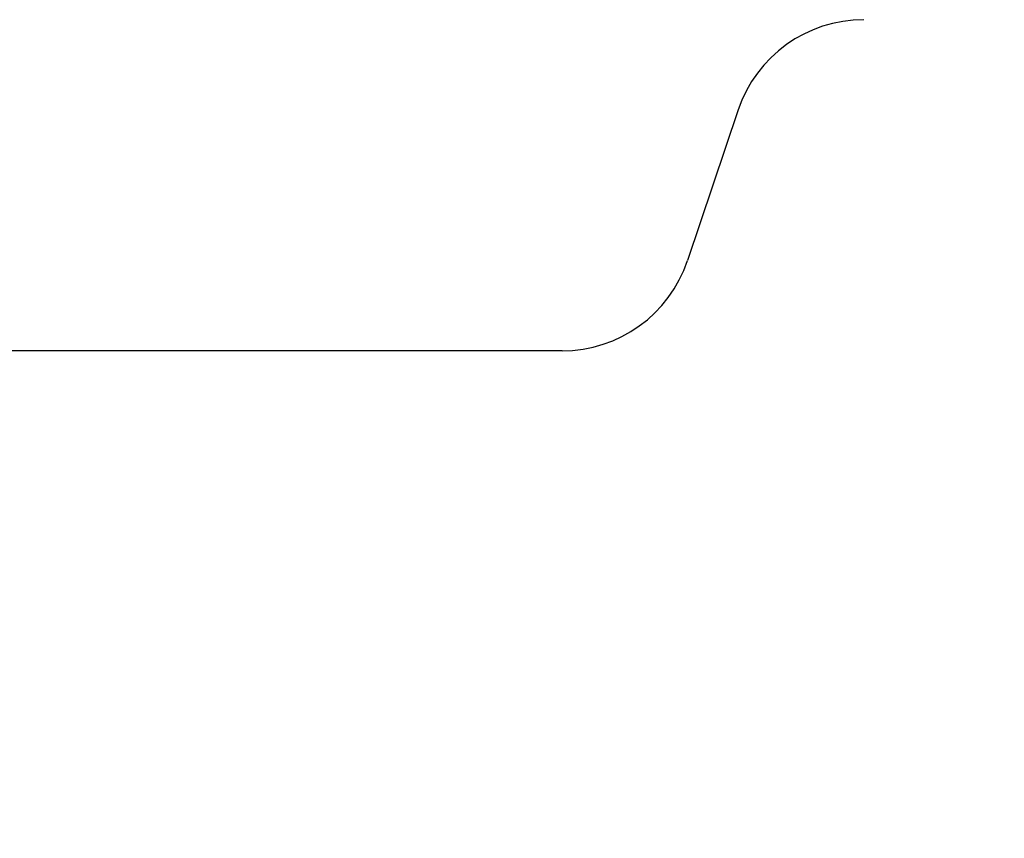
# Model space of a CAD drawing. Units: millimetres. Extents: x -13 to 3234, y -30 to 3012.
# Drawn here: x 1379 to 1394, y 1367 to 1379 of the extents above; entities that cross this region are included whole.
import ezdxf

# ---------------------------------------------------------------- set-up
doc = ezdxf.new("R2010")
doc.units = ezdxf.units.MM
doc.header["$MEASUREMENT"] = 0
for name, color, linetype in [('Border', 18, 'Continuous'), ('Default', 18, 'Continuous'), ('PIC11', 7, 'Continuous')]:
    doc.layers.add(name, color=color, linetype=linetype)
doc.styles.add('Arial', font='arial.ttf')
doc.dimstyles.new('Standard (TOTO)', dxfattribs={"dimtxt": 28, "dimasz": 25, "dimexe": 10, "dimexo": 2, "dimgap": 5, "dimtad": 1, "dimtoh": 1, "dimdec": 0, "dimzin": 1, "dimdsep": 46, "dimtxsty": 'Arial', "dimcen": 20, "dimadec": 0, "dimazin": 1, "dimtfac": 1, "dimtdec": 4, "dimtix": 1, "dimtofl": 0, "dimtmove": 1, "dimatfit": 3, "dimfxl": 0, "dimtolj": 1, "dimtzin": 1, "dimarcsym": 0})

# ---------------------------------------------------------------- blocks, each defined once
blk = doc.blocks.new('*D11')
at = {"layer": 'Default', "color": 0, "lineweight": -2}
for p, q in [((1448.548, 1499.343), (1554.318, 1499.343)), ((1544.318, 1474.343), (1544.318, 724.341)), ((1216.612, 699.341), (1554.318, 699.341))]:
    blk.add_line(p, q, dxfattribs=at)
at = {"layer": 'Default', "color": 0}
for points in [[(1548.484, 1474.343), (1540.151, 1474.343), (1544.318, 1499.343)], [(1540.151, 724.341), (1548.484, 724.341), (1544.318, 699.341)]]:
    blk.add_solid(points, dxfattribs=at)
at = {"layer": 'Defpoints', "color": 0}
for p in [(1446.548, 1499.343), (1214.612, 699.341), (1544.318, 699.341)]:
    blk.add_point(p, dxfattribs=at)
at = {"layer": 'Default', "color": 0, "insert": (1520.963, 1099.342), "char_height": 28, "attachment_point": 5, "rotation": 90, "style": 'Arial'}
blk.add_mtext('\\A1;(850)', dxfattribs=at)

msp = doc.modelspace()

# ---------------------------------------------------------------- linework, layer by layer
at = {"layer": 'Border', "color": 0}
msp.add_open_spline([(0, 3000), (1600, 3000), (3200, 3000), (3200, 1500), (3200, 0), (1600, 0), (0, 0), (0, 1500), (0, 3000)], degree=2, knots=[0, 0, 0, 1, 1, 2, 2, 3, 3, 4, 4, 4], dxfattribs=at)
at = {"layer": 'PIC11', "color": 0, "linetype": 'Continuous'}
for p, q in [((1389.86, 1377.98), (1389.095, 1375.705)), ((1387.2, 1374.342), (1360.69, 1374.342))]:
    msp.add_line(p, q, dxfattribs=at)
for centre, start, end in [((1391.756, 1377.342), 90, 161.4142), ((1387.2, 1376.342), 270, 341.4142)]:
    msp.add_arc(centre, 2, start, end, dxfattribs=at)

# ---------------------------------------------------------------- dimensions: what is measured, and where the dimension line sits
at = {"layer": 'Default', "color": 0}
dim = msp.add_linear_dim(base=(1544.318, 699.341), p1=(1446.548, 1499.343), p2=(1214.612, 699.341), angle=90, text='(850)', dimstyle='Standard (TOTO)', override={"dimscale": 1, "dimtxt": 28, "dimasz": 25, "dimexe": 10, "dimexo": 2, "dimgap": 5, "dimtad": 1, "dimtih": 0, "dimdec": 0, "dimzin": 1, "dimtxsty": 'Arial', "dimsah": 0, "dimcen": 20, "dimazin": 1, "dimtix": 0, "dimtmove": 0, "dimtzin": 1}, dxfattribs=at)
dim.commit()
dim.dimension.update_dxf_attribs({"geometry": '*D11', "text_midpoint": (1520.963, 1099.342)})

doc.saveas('drawing.dxf')
